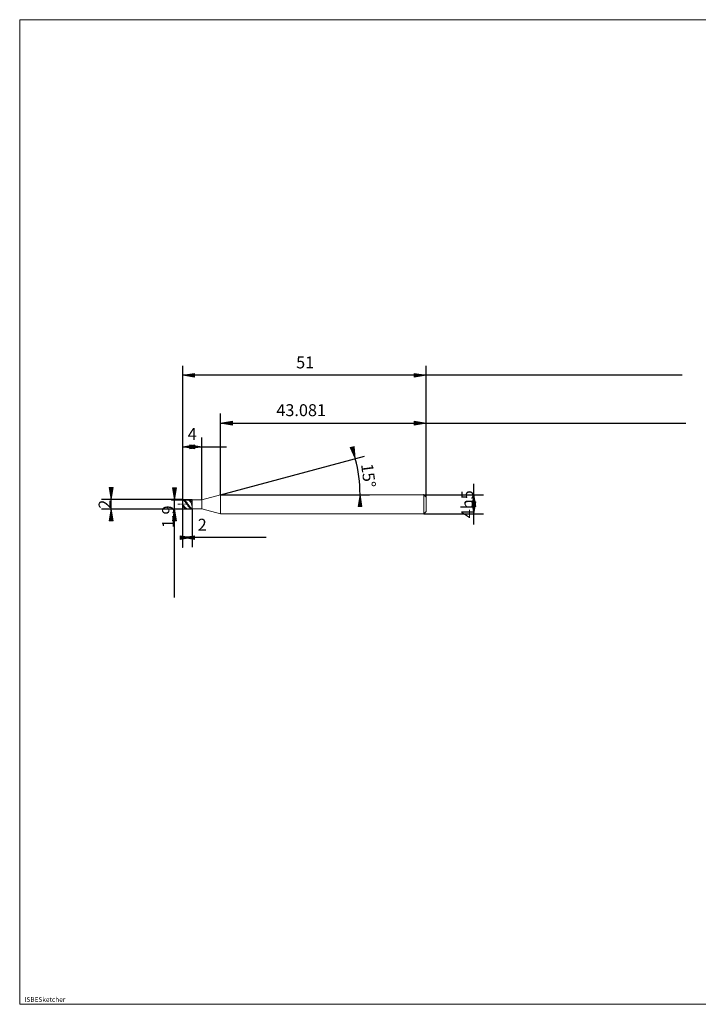
# Model space of a CAD drawing. Units: millimetres. Extents: x -126 to 134, y -103 to 103.
# Drawn here: x -126 to 17, y -103 to 103 of the extents above; entities that cross this region are included whole.
import ezdxf

# ---------------------------------------------------------------- set-up
doc = ezdxf.new("R2010")
doc.units = ezdxf.units.MM
doc.header["$MEASUREMENT"] = 0
doc.layers.get('0').update_dxf_attribs({"lineweight": 0})
for name, color, linetype, lineweight in [('Bemassung', 7, 'Continuous', 0), ('Geo', 7, 'Continuous', 0), ('Rahmen', 7, 'Continuous', 0), ('Text', 7, 'Continuous', 0)]:
    doc.layers.add(name, color=color, linetype=linetype, lineweight=lineweight)
doc.styles.get("Standard").update_dxf_attribs({"font": 'Arial'})
doc.dimstyles.new('BEM-ISBE', dxfattribs={"dimtxt": 2.5, "dimasz": 2.5, "dimexe": 1.25, "dimexo": 0.625, "dimtad": 1, "dimdec": 3, "dimzin": 0, "dimdsep": 46, "dimtxsty": 'Standard', "dimblk": 'VDDIM_DEFAULT', "dimcen": 0.09, "dimadec": 3, "dimazin": 0, "dimtol": 1, "dimtm": 1e-09, "dimtfac": 0.5, "dimtdec": 3, "dimtmove": 0, "dimatfit": 3, "dimfxl": 1, "dimtolj": 1, "dimtzin": 0, "dimarcsym": 0})

# ---------------------------------------------------------------- blocks, each defined once
blk = doc.blocks.new('VDDIM_DEFAULT')
at = {"linetype": 'Continuous'}
blk.add_hatch(color=0, dxfattribs=at).paths.add_polyline_path([(0, 0), (-1, -0.1665), (-1, 0.1665)], flags=0)
at = {"color": 0, "linetype": 'Continuous'}
blk.add_lwpolyline([(0, 0), (-1, -0.1665), (-1, 0.1665), (0, 0)], dxfattribs=at)
blk = doc.blocks.new('*D5')
at = {"layer": 'Bemassung', "color": 0, "lineweight": -2}
for p, q in [((-91.39, -7.5), (-91.39, 30.5)), ((-87.39, 2.45), (-87.39, 15.5)), ((-91.39, 13.5), (-82.19, 13.5))]:
    blk.add_line(p, q, dxfattribs=at)
at = {"layer": 'Bemassung', "color": 0}
for p in [(-87.39, 2.45), (-91.39, -7.5)]:
    blk.add_point(p, dxfattribs=at)
at = {"layer": 'Bemassung', "color": 0, "lineweight": -2, "xscale": 2.5, "yscale": 2.5, "zscale": 2.5, "rotation": 180}
blk.add_blockref('VDDIM_DEFAULT', (-91.39, 13.5), dxfattribs=at)
at = {"layer": 'Bemassung', "color": 0, "lineweight": -2, "xscale": 2.5, "yscale": 2.5, "zscale": 2.5}
blk.add_blockref('VDDIM_DEFAULT', (-87.39, 13.5), dxfattribs=at)
at = {"layer": 'Bemassung', "color": 0, "insert": (-89.39, 14.17), "char_height": 2.5, "attachment_point": 8}
blk.add_mtext('4', dxfattribs=at)
blk = doc.blocks.new('*D7')
at = {"layer": 'Bemassung', "color": 0, "lineweight": -2}
for p, q in [((-40.39, 3), (-40.39, 30.5)), ((-83.47, 3.5), (-83.47, 20.5)), ((-83.47, 18.5), (14.03, 18.5))]:
    blk.add_line(p, q, dxfattribs=at)
at = {"layer": 'Bemassung', "color": 0}
for p in [(-83.47, 3.5), (-40.39, 3)]:
    blk.add_point(p, dxfattribs=at)
at = {"layer": 'Bemassung', "color": 0, "lineweight": -2, "xscale": 2.5, "yscale": 2.5, "zscale": 2.5, "rotation": 180}
blk.add_blockref('VDDIM_DEFAULT', (-83.47, 18.5), dxfattribs=at)
at = {"layer": 'Bemassung', "color": 0, "lineweight": -2, "xscale": 2.5, "yscale": 2.5, "zscale": 2.5}
blk.add_blockref('VDDIM_DEFAULT', (-40.39, 18.5), dxfattribs=at)
at = {"layer": 'Bemassung', "color": 0, "insert": (-66.57, 19.17), "char_height": 2.5, "attachment_point": 8}
blk.add_mtext('43.081', dxfattribs=at)
blk = doc.blocks.new('*D9')
at = {"layer": 'Bemassung', "color": 0, "lineweight": -2}
for p, q in [((-91.39, -7.5), (-91.39, 30.5)), ((-89.39, 0.55), (-89.39, -7.5)), ((-73.92, -5.5), (-91.39, -5.5))]:
    blk.add_line(p, q, dxfattribs=at)
at = {"layer": 'Bemassung', "color": 0}
for p in [(-89.39, 0.55), (-91.39, -7.5)]:
    blk.add_point(p, dxfattribs=at)
at = {"layer": 'Bemassung', "color": 0, "lineweight": -2, "xscale": 2.5, "yscale": 2.5, "zscale": 2.5}
blk.add_blockref('VDDIM_DEFAULT', (-89.39, -5.5), dxfattribs=at)
at = {"layer": 'Bemassung', "color": 0, "lineweight": -2, "xscale": 2.5, "yscale": 2.5, "zscale": 2.5, "rotation": 180}
blk.add_blockref('VDDIM_DEFAULT', (-91.39, -5.5), dxfattribs=at)
at = {"layer": 'Bemassung', "color": 0, "insert": (-87.3, -4.83), "char_height": 2.5, "attachment_point": 8}
blk.add_mtext('2', dxfattribs=at)
blk = doc.blocks.new('*D10')
at = {"layer": 'Bemassung', "color": 0, "lineweight": -2}
for p, q in [((-91.39, -7.5), (-91.39, 30.5)), ((-40.39, 3), (-40.39, 30.5)), ((13.28, 28.5), (-91.39, 28.5))]:
    blk.add_line(p, q, dxfattribs=at)
at = {"layer": 'Bemassung', "color": 0}
for p in [(-40.39, 3), (-91.39, -7.5)]:
    blk.add_point(p, dxfattribs=at)
at = {"layer": 'Bemassung', "color": 0, "lineweight": -2, "xscale": 2.5, "yscale": 2.5, "zscale": 2.5, "rotation": 180}
blk.add_blockref('VDDIM_DEFAULT', (-91.39, 28.5), dxfattribs=at)
at = {"layer": 'Bemassung', "color": 0, "lineweight": -2, "xscale": 2.5, "yscale": 2.5, "zscale": 2.5}
blk.add_blockref('VDDIM_DEFAULT', (-40.39, 28.5), dxfattribs=at)
at = {"layer": 'Bemassung', "color": 0, "insert": (-65.73, 29.17), "char_height": 2.5, "attachment_point": 8}
blk.add_mtext('51', dxfattribs=at)
blk = doc.blocks.new('*D6')
at = {"layer": 'Bemassung', "color": 0, "lineweight": -2}
for q in [(-53.31, 11.59), (-52.24, 3.5)]:
    blk.add_line((-83.47, 3.5), q, dxfattribs=at)
blk.add_arc((-83.47, 3.5), 29.23, 0, 15, dxfattribs=at)
at = {"layer": 'Bemassung', "color": 0}
for p in [(-55.24, 11.07), (-54.49, 7.32), (-83.47, 3.5), (-54.24, 3.5)]:
    blk.add_point(p, dxfattribs=at)
at = {"layer": 'Bemassung', "color": 0, "lineweight": -2, "xscale": 2.5, "yscale": 2.5, "zscale": 2.5}
for p, rotation in [((-55.24, 11.07), 285.098022313599), ((-54.24, 3.5), 89.9019776864008)]:
    blk.add_blockref('VDDIM_DEFAULT', p, dxfattribs=dict(at, rotation=rotation))
at = {"layer": 'Bemassung', "color": 0, "insert": (-54.48, 7.24), "char_height": 2.5, "attachment_point": 8, "rotation": 277.3681}
blk.add_mtext('15°', dxfattribs=at)
blk = doc.blocks.new('*D3')
at = {"layer": 'Bemassung', "color": 0, "lineweight": -2}
for p, q in [((-91.39, 2.5), (-108.39, 2.5)), ((-106.39, -1.5), (-106.39, 4.01)), ((-91.39, 0.5), (-108.39, 0.5))]:
    blk.add_line(p, q, dxfattribs=at)
at = {"layer": 'Bemassung', "color": 0}
for p in [(-91.39, 2.5), (-91.39, 0.5)]:
    blk.add_point(p, dxfattribs=at)
at = {"layer": 'Bemassung', "color": 0, "lineweight": -2, "xscale": 2.5, "yscale": 2.5, "zscale": 2.5}
for p, rotation in [((-106.39, 2.5), 270), ((-106.39, 0.5), 90)]:
    blk.add_blockref('VDDIM_DEFAULT', p, dxfattribs=dict(at, rotation=rotation))
at = {"layer": 'Bemassung', "color": 0, "insert": (-105.72, 1.5), "char_height": 2.5, "attachment_point": 8, "rotation": 90}
blk.add_mtext('2', dxfattribs=at)
blk = doc.blocks.new('*D4')
at = {"layer": 'Bemassung', "color": 0, "lineweight": -2}
for p, q in [((-93.76, 2.45), (-89.39, 2.45)), ((-93.09, -18.04), (-93.09, 2.45)), ((-93.76, 0.55), (-89.39, 0.55))]:
    blk.add_line(p, q, dxfattribs=at)
at = {"layer": 'Bemassung', "color": 0}
for p in [(-93.76, 2.45), (-93.76, 0.55)]:
    blk.add_point(p, dxfattribs=at)
at = {"layer": 'Bemassung', "color": 0, "lineweight": -2, "xscale": 2.5, "yscale": 2.5, "zscale": 2.5}
for p, rotation in [((-93.09, 2.45), 270), ((-93.09, 0.55), 90)]:
    blk.add_blockref('VDDIM_DEFAULT', p, dxfattribs=dict(at, rotation=rotation))
at = {"layer": 'Bemassung', "color": 0, "insert": (-92.42, -1.13), "char_height": 2.5, "attachment_point": 8, "rotation": 90}
blk.add_mtext('1.9', dxfattribs=at)
blk = doc.blocks.new('*D8')
at = {"layer": 'Bemassung', "color": 0, "lineweight": -2}
for p, q in [((-30.39, -2.76), (-30.39, 5.76)), ((-40.89, 3.5), (-28.39, 3.5)), ((-40.89, -0.5), (-28.39, -0.5))]:
    blk.add_line(p, q, dxfattribs=at)
at = {"layer": 'Bemassung', "color": 0}
for p in [(-40.89, 3.5), (-40.89, -0.5)]:
    blk.add_point(p, dxfattribs=at)
at = {"layer": 'Bemassung', "color": 0, "lineweight": -2, "xscale": 2.5, "yscale": 2.5, "zscale": 2.5}
for p, rotation in [((-30.39, 3.5), 90), ((-30.39, -0.5), 270)]:
    blk.add_blockref('VDDIM_DEFAULT', p, dxfattribs=dict(at, rotation=rotation))
at = {"layer": 'Bemassung', "color": 0, "insert": (-29.72, 1.5), "char_height": 2.5, "attachment_point": 8, "rotation": 90}
blk.add_mtext('4h5', dxfattribs=at)

msp = doc.modelspace()

# ---------------------------------------------------------------- linework, layer by layer
at = {"layer": 'Geo'}
for p, q in [((-91.3886, 1.5035), (-91.3886, 2.5035)), ((-91.3886, 2.5035), (-89.3886, 2.5035)), ((-91.3886, 2.5035), (-91.2886, 2.4931)), ((-91.3886, 2.5035), (-91.3886, 0.5035)), ((-91.3886, 2.4861), (-91.2886, 2.4617)), ((-91.3886, 2.4545), (-91.2886, 2.4002)), ((-91.2886, 2.4931), (-91.1886, 2.4621)), ((-91.2886, 2.4617), (-91.1886, 2.4174)), ((-91.2886, 2.4002), (-91.1886, 2.3272)), ((-91.1886, 2.4621), (-91.0886, 2.4112)), ((-91.1886, 2.4174), (-91.0886, 2.3541)), ((-91.1886, 2.3272), (-91.0886, 2.2371)), ((-91.0886, 2.4112), (-90.9886, 2.3414)), ((-91.0886, 2.3541), (-90.9886, 2.2731)), ((-91.0886, 2.2371), (-90.9886, 2.1317)), ((-90.9886, 2.3414), (-90.8886, 2.2542)), ((-90.9886, 2.2731), (-90.8886, 2.1761)), ((-90.9886, 2.1317), (-90.8886, 2.0133)), ((-90.8886, 2.2542), (-90.7886, 2.1513)), ((-90.8886, 2.1761), (-90.7886, 2.0651)), ((-90.7886, 2.1513), (-90.6886, 2.035)), ((-90.7886, 2.0651), (-90.6886, 1.9424)), ((-90.5886, 2.4983), (-90.4886, 2.5026)), ((-90.4886, 2.5026), (-90.3886, 2.4861)), ((-90.3886, 2.4954), (-90.2886, 2.5033)), ((-90.3886, 2.4861), (-90.2886, 2.4492)), ((-90.2886, 2.5033), (-90.1886, 2.4905)), ((-90.2886, 2.4843), (-90.1886, 2.4576)), ((-90.2886, 2.4492), (-90.1886, 2.3926)), ((-90.1886, 2.4905), (-90.0886, 2.4571)), ((-90.1886, 2.4576), (-90.0886, 2.411)), ((-90.1886, 2.3926), (-90.0886, 2.3175)), ((-90.0886, 2.4571), (-89.9886, 2.404)), ((-90.0886, 2.411), (-89.9886, 2.3455)), ((-90.0886, 2.3175), (-89.9886, 2.2255)), ((-89.9886, 2.404), (-89.8886, 2.332)), ((-89.9886, 2.3455), (-89.8886, 2.2625)), ((-89.9886, 2.2255), (-89.8886, 2.1185)), ((-89.8886, 2.332), (-89.7886, 2.2429)), ((-89.8886, 2.2625), (-89.7886, 2.1637)), ((-89.8886, 2.1185), (-89.7886, 1.9987)), ((-89.7886, 2.2429), (-89.6886, 2.1384)), ((-89.7886, 2.1637), (-89.6886, 2.0512)), ((-89.6886, 2.1384), (-89.6386, 2.081)), ((-89.6386, 2.081), (-89.5386, 2.106)), ((-89.5386, 2.5035), (-89.4386, 2.3869)), ((-89.5386, 2.106), (-89.4386, 2.1503)), ((-89.4386, 2.3869), (-89.3886, 2.1788)), ((-89.4386, 2.1503), (-89.3886, 2.1788)), ((-89.3886, 2.5035), (-89.3886, 2.4535)), ((-89.3886, 2.5035), (-89.3886, 0.5035)), ((-89.3886, 2.4535), (-87.3886, 2.4535)), ((-89.3886, 2.4535), (-89.3886, 0.5535)), ((-87.3886, 2.4535), (-83.47, 3.5035)), ((-87.3886, 2.4535), (-87.3886, 0.5535)), ((-83.47, 3.5035), (-40.8886, 3.5035)), ((-83.47, 3.5035), (-83.47, -0.4965)), ((-83.47, 3.5035), (-83.47, -0.4965)), ((-40.8886, 3.5035), (-40.3886, 3.0035)), ((-40.8886, 3.5035), (-40.8886, -0.4965)), ((-40.3886, 3.0035), (-40.3886, 1.5035)), ((-40.3886, 3.0035), (-40.3886, 0.0035)), ((-92.3886, 1.5035), (-92.0886, 1.5035)), ((-91.9611, 1.5035), (-91.8761, 1.5035)), ((-91.6636, 1.5035), (-91.2386, 1.5035)), ((-91.3886, 1.5035), (-91.2886, 1.3596)), ((-91.3886, 1.5035), (-91.3886, 1.5035)), ((-91.3886, 1.5035), (-91.3886, 1.5035)), ((-91.3886, 1.5035), (-91.3886, 0.5035)), ((-91.3886, 1.405), (-91.2886, 1.2647)), ((-91.3886, 1.1945), (-91.2886, 1.0609)), ((-91.3886, 0.5035), (-89.3886, 0.5035)), ((-91.2886, 1.3596), (-91.1886, 1.2188)), ((-91.2886, 1.2647), (-91.1886, 1.1293)), ((-91.2886, 1.0609), (-91.1886, 0.9365)), ((-91.1886, 1.2188), (-91.0886, 1.0839)), ((-91.1886, 1.1293), (-91.0886, 1.0018)), ((-91.1886, 0.9365), (-91.0886, 0.8239)), ((-91.1111, 1.5035), (-91.0261, 1.5035)), ((-91.0886, 1.0839), (-90.9886, 0.9577)), ((-91.0886, 1.0018), (-90.9886, 0.8846)), ((-91.0886, 0.8239), (-90.9886, 0.7255)), ((-90.9886, 0.9577), (-90.8886, 0.8428)), ((-90.9886, 0.8846), (-90.8886, 0.7804)), ((-90.9886, 0.7255), (-90.8886, 0.6432)), ((-90.8886, 2.0133), (-90.7886, 1.8842)), ((-90.8886, 0.8428), (-90.7886, 0.7417)), ((-90.8886, 0.7804), (-90.7886, 0.6911)), ((-90.8886, 0.6432), (-90.7886, 0.5788)), ((-90.8136, 1.5035), (-90.3886, 1.5035)), ((-90.7886, 1.8842), (-90.6886, 1.7473)), ((-90.7886, 0.7417), (-90.6886, 0.6565)), ((-90.7886, 0.6911), (-90.6886, 0.6188)), ((-90.7886, 0.5788), (-90.6886, 0.5337)), ((-90.6886, 2.035), (-90.5886, 1.9077)), ((-90.6886, 1.9424), (-90.5886, 1.8106)), ((-90.6886, 1.7473), (-90.5886, 1.6052)), ((-90.6886, 0.6565), (-90.5886, 0.5888)), ((-90.6886, 0.6188), (-90.5886, 0.5649)), ((-90.6886, 0.5337), (-90.5886, 0.5087)), ((-90.5886, 1.9077), (-90.4886, 1.7719)), ((-90.5886, 1.8106), (-90.4886, 1.6724)), ((-90.5886, 1.6052), (-90.4886, 1.4611)), ((-90.5886, 0.5888), (-90.4886, 0.5402)), ((-90.5886, 0.5649), (-90.4886, 0.5305)), ((-90.4886, 1.7719), (-90.3886, 1.6306)), ((-90.4886, 1.6724), (-90.3886, 1.5307)), ((-90.4886, 1.4611), (-90.3886, 1.3178)), ((-90.4886, 0.5402), (-90.3886, 0.5116)), ((-90.4886, 0.5305), (-90.3886, 0.5163)), ((-90.3886, 1.6306), (-90.2886, 1.4866)), ((-90.3886, 1.5307), (-90.2886, 1.3884)), ((-90.3886, 1.3178), (-90.2886, 1.1784)), ((-90.2886, 1.4866), (-90.1886, 1.3429)), ((-90.2886, 1.3884), (-90.1886, 1.2485)), ((-90.2886, 1.1784), (-90.1886, 1.0458)), ((-90.1886, 1.3429), (-90.0886, 1.2026)), ((-90.1886, 1.2485), (-90.0886, 1.1139)), ((-90.1886, 1.0458), (-90.0886, 0.9226)), ((-90.0886, 1.2026), (-89.9886, 1.0686)), ((-90.0886, 1.1139), (-89.9886, 0.9875)), ((-90.0886, 0.9226), (-89.9886, 0.8116)), ((-89.9886, 1.0686), (-89.8886, 0.9436)), ((-89.9886, 0.9875), (-89.8886, 0.8717)), ((-89.9886, 0.8116), (-89.8886, 0.7149)), ((-89.8886, 0.9436), (-89.7886, 0.8302)), ((-89.8886, 0.8717), (-89.7886, 0.7691)), ((-89.8886, 0.7149), (-89.7886, 0.6347)), ((-89.7886, 1.9987), (-89.6886, 1.8685)), ((-89.7886, 0.8302), (-89.6886, 0.7309)), ((-89.7886, 0.7691), (-89.6886, 0.6818)), ((-89.7886, 0.6347), (-89.6886, 0.5725)), ((-89.6886, 1.8685), (-89.6386, 1.8005)), ((-89.6886, 0.7309), (-89.6386, 0.6871)), ((-89.6886, 0.5725), (-89.6386, 0.5486)), ((-89.6386, 1.8005), (-89.5386, 1.5261)), ((-89.6386, 0.6871), (-89.5386, 0.7054)), ((-89.6386, 0.5486), (-89.5386, 0.5037)), ((-89.5386, 1.5261), (-89.4386, 1.035)), ((-89.5386, 0.7054), (-89.4386, 0.7408)), ((-89.5386, 0.5037), (-89.4386, 0.5035)), ((-89.4386, 1.035), (-89.3886, 0.7659)), ((-89.4386, 0.7408), (-89.3886, 0.7659)), ((-89.3886, 0.5035), (-89.3886, 0.5535)), ((-89.3886, 0.5535), (-87.3886, 0.5535)), ((-87.3886, 0.5535), (-83.47, -0.4965)), ((-40.8886, -0.4965), (-40.3886, 0.0035)), ((-83.47, -0.4965), (-40.8886, -0.4965))]:
    msp.add_line(p, q, dxfattribs=at)
at = {"layer": 'Rahmen'}
msp.add_lwpolyline([(-125.5406, 102.9884), (134.3109, 102.9884), (134.3109, -103.239), (-125.5406, -103.239)], close=True, dxfattribs=at)

# ---------------------------------------------------------------- texts
at = {"layer": 'Text'}
msp.add_text('ISBESketcher', height=1, dxfattribs=at).set_placement((-124.5383, -102.739))

# ---------------------------------------------------------------- dimensions: what is measured, and where the dimension line sits
at = {"layer": 'Bemassung'}
for base, p1, p2, text, picture, middle in [((-91.3886, 28.5035), (-40.3886, 3.0035), (-91.3886, -7.4965), '51', '*D10', (-65.7259, 29.1701)), ((-91.3886, -5.4965), (-89.3886, 0.5535), (-91.3886, -7.4965), '2', '*D9', (-87.3048, -4.8299)), ((-87.3886, 13.5035), (-91.3886, -7.4965), (-87.3886, 2.4535), '4', '*D5', (-89.3886, 14.1701)), ((-40.3886, 18.5035), (-83.47, 3.5035), (-40.3886, 3.0035), '43.081', '*D7', (-66.5666, 19.1701))]:
    dim = msp.add_linear_dim(base=base, p1=p1, p2=p2, text=text, dimstyle='BEM-ISBE', override={"dimgap": 0.625, "dimlfac": 1, "dimzin": 8, "dimtol": 0, "dimlim": 0, "dimtzin": 8}, dxfattribs=at)
    dim.commit()
    dim.dimension.update_dxf_attribs({"geometry": picture, "text_midpoint": middle})
dim = msp.add_angular_dim_2l(base=(-54.4941, 7.3182), line1=((-83.47, 3.5035), (-55.2399, 11.0677)), line2=((-54.2441, 3.5035), (-83.47, 3.5035)), text='15°', dimstyle='BEM-ISBE', override={"dimgap": 0.625, "dimazin": 2, "dimtol": 0, "dimlim": 0, "dimtzin": 8}, dxfattribs=at)
dim.commit()
dim.dimension.update_dxf_attribs({"geometry": '*D6', "text_midpoint": (-54.4833, 7.2353)})
for base, p1, p2, text, picture, middle in [((-106.3886, 2.5035), (-91.3886, 0.5035), (-91.3886, 2.5035), '2', '*D3', (-105.722, 1.5035)), ((-93.0886, 2.4535), (-93.7553, 0.5535), (-93.7553, 2.4535), '1.9', '*D4', (-92.422, -1.1267)), ((-30.3886, 3.5035), (-40.8886, -0.4965), (-40.8886, 3.5035), '4h5', '*D8', (-29.722, 1.5035))]:
    dim = msp.add_linear_dim(base=base, p1=p1, p2=p2, angle=90, text=text, dimstyle='BEM-ISBE', override={"dimgap": 0.625, "dimlfac": 1, "dimzin": 8, "dimtol": 0, "dimlim": 0, "dimtzin": 8}, dxfattribs=at)
    dim.commit()
    dim.dimension.update_dxf_attribs({"geometry": picture, "text_midpoint": middle})

doc.saveas('drawing.dxf')
